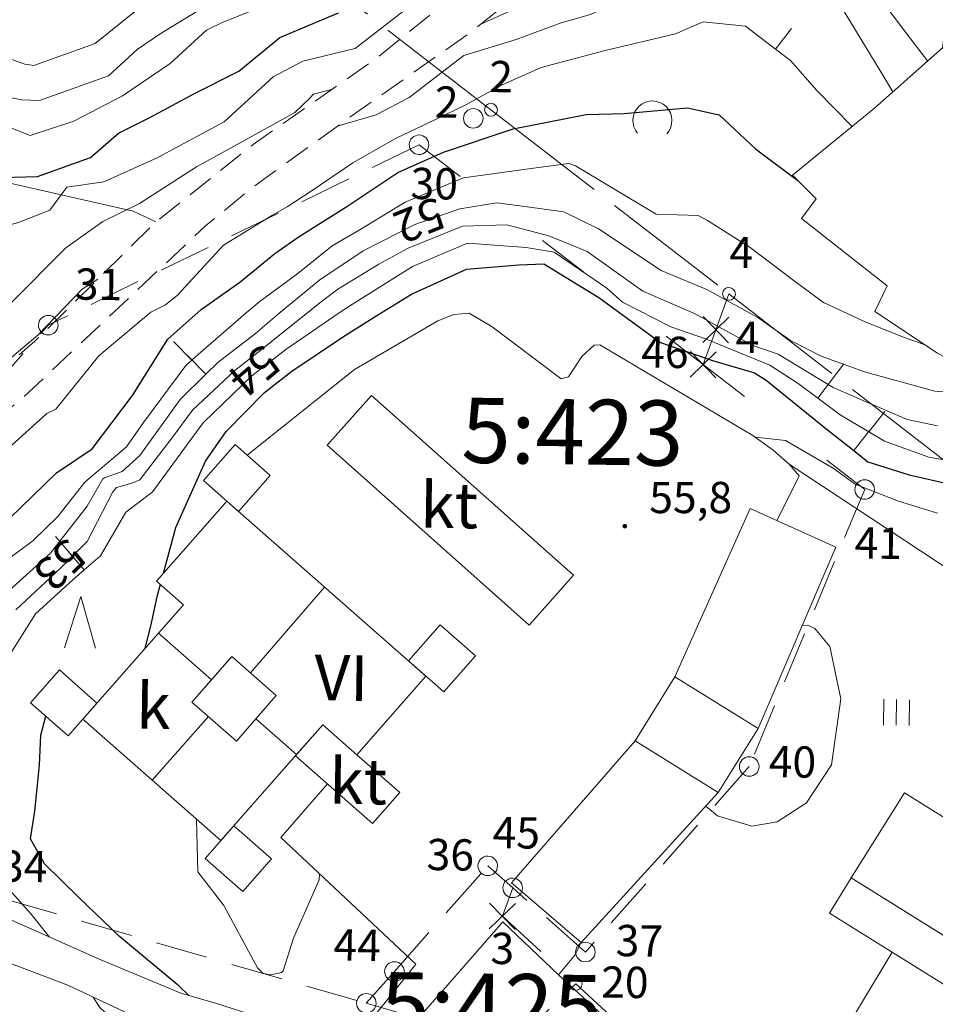
# Model space of a CAD drawing. Units: metres. Extents: x 25501005 to 25501425, y 6698587 to 6699181.
# Drawn here: x 25501070 to 25501140, y 6698833 to 6698909 of the extents above; entities that cross this region are included whole.
import ezdxf
from ezdxf.enums import TextEntityAlignment as Align

# ---------------------------------------------------------------- set-up
doc = ezdxf.new("R2010")
doc.units = ezdxf.units.M
doc.header["$MEASUREMENT"] = 0
for name, pattern in [('viiva102', [6, 5, -1]), ('viiva21', [1.5, 1, -0.5]), ('viiva42', [9, 2, -1, 2, -1, 2, -1]), ('viiva48', [6, 2, -4])]:
    doc.linetypes.add(name, pattern=pattern)
for name, color, linetype, lineweight in [('KiinteistoTunnus', 7, 'Continuous', 0), ('Korkeuskayra_johtokäyrä', 7, 'Continuous', 0), ('Korkeuskayra_välikäyrä', 7, 'Continuous', 0), ('KorkeuskayraRinneviiva_johtokäyrä', 7, 'Continuous', 0), ('KorkeuskayraRinneviiva_välikäyrä', 7, 'Continuous', 0), ('Korkeuspiste_maanpinta', 7, 'Continuous', 0), ('MaaAlue_nurmikko', 7, 'Continuous', 0), ('MaaAlue_pihaalue', 7, 'Continuous', 0), ('MaaAlueSymboli_metsa', 7, 'Continuous', 0), ('MaaAlueSymboli_nurmikko', 7, 'Continuous', 0), ('MaanpinnanKorkeusTeksti_välikäyrän_korkeusluku', 7, 'Continuous', 0), ('Raja_kylä', 7, 'Continuous', 0), ('Raja_tila', 7, 'Continuous', 0), ('Rajamerkki_maarekisteripyykki', 7, 'Continuous', 0), ('Rajamerkki_maarekisteripyykki_numero', 7, 'Continuous', 0), ('Rajamerkki_rajapiste', 7, 'Continuous', 0), ('Rajamerkki_rajapiste_numero', 7, 'Continuous', 0), ('Rakennelma_valmis', 7, 'Continuous', 0), ('RakennuksenOsa_harja', 7, 'Continuous', 0), ('RakennuksenOsa_katos', 7, 'Continuous', 0), ('Rakennus_talousrakennus', 7, 'Continuous', 0), ('Rakennus_valmis', 7, 'Continuous', 0), ('RakennusTeksti_käyttötarkoitus', 7, 'Continuous', 0), ('TieAlue_ajorata', 7, 'Continuous', 0), ('TieAlue_kevyenliikenteenväylä', 7, 'Continuous', 0), ('TieAlue_puistotie', 7, 'Continuous', 0)]:
    doc.layers.add(name, color=color, linetype=linetype, lineweight=lineweight)
doc.styles.get("Standard").update_dxf_attribs({"font": 'txt.shx'})
doc.styles.add('Style-Stella INTL ISO 211', font='Stella INTL ISO 211.shx')
doc.linetypes.add('pisteviiva', pattern='A,0,[3,dgnlstyle-MAP.shx,S=0.000793651,R=0,X=0,Y=0],-1', length=1)

# ---------------------------------------------------------------- blocks, each defined once
blk = doc.blocks.new('Rajamerkki_maarekisteripyykki_3')
at = {"layer": 'Rajamerkki_maarekisteripyykki', "color": 43, "linetype": 'Continuous', "lineweight": 0}
blk.add_circle((0, 0), 0.375, dxfattribs=at)
blk = doc.blocks.new('Rajamerkki_maarekisteripyykki')
at = {"layer": 'Rajamerkki_maarekisteripyykki', "color": 43, "linetype": 'Continuous', "lineweight": 0}
blk.add_circle((0, 0), 0.375, dxfattribs=at)
blk = doc.blocks.new('Rajamerkki_rajapiste_1')
at = {"layer": 'Rajamerkki_rajapiste', "color": 33, "linetype": 'Continuous', "lineweight": 0}
blk.add_circle((0, 0), 0.246, dxfattribs=at)
blk = doc.blocks.new('Rajamerkki_rajapiste_2')
at = {"layer": 'Rajamerkki_rajapiste', "color": 33, "linetype": 'Continuous', "lineweight": 0}
blk.add_circle((0, 0), 0.246, dxfattribs=at)
blk = doc.blocks.new('Rajamerkki_maarekisteripyykki_6')
at = {"layer": 'Rajamerkki_maarekisteripyykki', "color": 43, "linetype": 'Continuous', "lineweight": 0}
blk.add_circle((0, 0), 0.375, dxfattribs=at)
blk = doc.blocks.new('Rajamerkki_maarekisteripyykki_havinnyt')
at = {"layer": 'Rajamerkki_maarekisteripyykki', "color": 45, "linetype": 'Continuous', "lineweight": 0, "flags": 128}
for points in [[(-0.495, -0.495), (0.495, 0.495)], [(-0.495, 0.495), (0.495, -0.495)]]:
    blk.add_lwpolyline(points, dxfattribs=at)
blk = doc.blocks.new('Rajamerkki_rajapiste_3')
at = {"layer": 'Rajamerkki_rajapiste', "color": 33, "linetype": 'Continuous', "lineweight": 0}
blk.add_circle((0, 0), 0.246, dxfattribs=at)
blk = doc.blocks.new('Rajamerkki_maarekisteripyykki_8')
at = {"layer": 'Rajamerkki_maarekisteripyykki', "color": 43, "linetype": 'Continuous', "lineweight": 0}
blk.add_circle((0, 0), 0.375, dxfattribs=at)
blk = doc.blocks.new('Korkeuskayra_rinneviiva')
at = {"layer": 'KorkeuskayraRinneviiva_johtokäyrä', "color": 35, "linetype": 'Continuous', "lineweight": 0}
blk.add_line((0, 0), (0, 1), dxfattribs=at)
blk = doc.blocks.new('Korkeuskayra_rinneviiva_1')
at = {"layer": 'KorkeuskayraRinneviiva_välikäyrä', "color": 35, "linetype": 'Continuous', "lineweight": 0}
blk.add_line((0, 0), (0, 1), dxfattribs=at)
blk = doc.blocks.new('Korkeuspiste_maanpinta')
at = {"layer": 'Korkeuspiste_maanpinta', "linetype": 'Continuous', "lineweight": 0}
h = blk.add_hatch(color=7, dxfattribs=at)
edge = h.paths.add_edge_path()
edge.add_arc((0, 0), 0.0885, 0, 360)
blk = doc.blocks.new('MaaAlueSymboli_nurmikko')
at = {"layer": 'MaaAlueSymboli_nurmikko', "color": 33, "linetype": 'Continuous', "lineweight": 0}
for p, q in [((-0.491, -0.495), (-0.491, 0.495)), ((0.499, -0.495), (0.499, 0.495))]:
    blk.add_line(p, q, dxfattribs=at)
at = {"layer": 'MaaAlueSymboli_nurmikko', "color": 33, "linetype": 'Continuous', "lineweight": 0, "flags": 128}
for points in [[(-0.491, -0.495), (-0.491, 0.495)], [(0, 0.495), (0, -0.495)], [(0.499, -0.495), (0.499, 0.495)]]:
    blk.add_lwpolyline(points, dxfattribs=at)
blk = doc.blocks.new('MaaAlueSymboli_metsa_mantymetsa')
at = {"layer": 'MaaAlueSymboli_metsa', "color": 7, "linetype": 'Continuous', "lineweight": 0, "flags": 128}
blk.add_lwpolyline([(-0.593, -0.983), (0, 0.998), (0.593, -0.983)], dxfattribs=at)
blk = doc.blocks.new('MaaAlueSymboli_metsa_lehtimetsa')
at = {"layer": 'MaaAlueSymboli_metsa', "color": 247, "linetype": 'Continuous', "lineweight": 0, "extrusion": (0, 0, -1)}
blk.add_arc((0, 0), 0.75, 318.1897, 221.8103, dxfattribs=at)

msp = doc.modelspace()

# ---------------------------------------------------------------- linework, layer by layer
at = {"layer": 'Korkeuskayra_johtokäyrä', "color": 7, "linetype": 'Continuous', "lineweight": 30, "flags": 128}
for points in [[(25501032.849, 6698903.918), (25501033.65, 6698906.687), (25501034.632, 6698907.801), (25501036.068, 6698908.413), (25501038.456, 6698907.403), (25501042.679, 6698904.701), (25501043.481, 6698904.123), (25501047.231, 6698902.334), (25501050.376, 6698901.746), (25501054.369, 6698900.429), (25501058.227, 6698898.365), (25501061.845, 6698897.709), (25501064.986, 6698897.416), (25501068.689, 6698896.74), (25501071.435, 6698896.822), (25501075.512, 6698898.27), (25501077.655, 6698900.139), (25501080.051, 6698901.337), (25501083.477, 6698903.194), (25501086.899, 6698904.91), (25501090.034, 6698907.499), (25501094.546, 6698909.379)], [(25501069.32, 6698870.584), (25501072.896, 6698874.079), (25501075.619, 6698875.906), (25501078.739, 6698879.998), (25501081.441, 6698884.337), (25501084.008, 6698886.617), (25501086.969, 6698888.713), (25501089.655, 6698890.895), (25501091.437, 6698892.155), (25501095.18, 6698894.509), (25501099.098, 6698897.116), (25501102.587, 6698898.681), (25501107.955, 6698900.482), (25501113.535, 6698901.586), (25501116.454, 6698901.661), (25501121.334, 6698902.078), (25501123.751, 6698901.538), (25501126.546, 6698898.931), (25501129.787, 6698896.497)], [(25501081.102, 6698866.359), (25501082.047, 6698869.876), (25501084.333, 6698874.965), (25501085.907, 6698877.229), (25501088.85, 6698880.224), (25501090.955, 6698881.868), (25501094.931, 6698884.544), (25501097.481, 6698886.154), (25501100.147, 6698887.793), (25501104.362, 6698889.692), (25501108.379, 6698890.045), (25501110.304, 6698890.12), (25501114.51, 6698887.525), (25501119.239, 6698884.078), (25501123.239, 6698882.699), (25501126.466, 6698881.732), (25501127.362, 6698881.18), (25501131.952, 6698877.469), (25501134.086, 6698875.775), (25501135.169, 6698874.915), (25501138.325, 6698873.906), (25501141.485, 6698873.191)], [(25501079.695, 6698860.6), (25501080.142, 6698862.298), (25501080.653, 6698864.686), (25501080.868, 6698865.486)], [(25501083.047, 6698833.94), (25501082.297, 6698834.651), (25501077.716, 6698838.472), (25501074.62, 6698841.46), (25501071.972, 6698844.059), (25501070.896, 6698845.958), (25501071.219, 6698848.104), (25501071.579, 6698851.625), (25501071.678, 6698853.93), (25501072.076, 6698855.392)]]:
    msp.add_lwpolyline(points, dxfattribs=at)
at = {"layer": 'Korkeuskayra_välikäyrä', "color": 31, "linetype": 'Continuous', "lineweight": 13, "flags": 128}
for points in [[(25501105.455, 6698908.509), (25501109.313, 6698910.252), (25501113.546, 6698913.441), (25501116.908, 6698916.15), (25501120.028, 6698918.225), (25501123.9, 6698919.626), (25501124.065, 6698919.627), (25501126.718, 6698918.177), (25501129.99, 6698916.775), (25501132.498, 6698914.927), (25501135.604, 6698911.179), (25501138.471, 6698907.369), (25501139.752, 6698905.692)], [(25501094.446, 6698900.669), (25501097.436, 6698901.548), (25501099.956, 6698902.87), (25501104.166, 6698906.115), (25501108.182, 6698907.336), (25501111.633, 6698908.6), (25501113.888, 6698909.253), (25501116.758, 6698910.603), (25501119.822, 6698913.384), (25501123.786, 6698915.179), (25501127.297, 6698915.255), (25501127.978, 6698914.855), (25501130.268, 6698912.204), (25501133.056, 6698909.949), (25501136.168, 6698904.86), (25501137.087, 6698903.31)], [(25501037.788, 6698911.531), (25501043.716, 6698907.674), (25501044.422, 6698907.259), (25501046.883, 6698906.042), (25501051.597, 6698904.087), (25501054.422, 6698903.526), (25501059.228, 6698902.028), (25501061.321, 6698901.499), (25501062.387, 6698901.338), (25501062.924, 6698901.286), (25501068.617, 6698900.868), (25501070.873, 6698899.973), (25501074.234, 6698901.052), (25501077.953, 6698903.007), (25501081.611, 6698905.498), (25501084.414, 6698908.039), (25501085.562, 6698908.622), (25501090.098, 6698910.458)], [(25501040.986, 6698878.677), (25501041.146, 6698876.185), (25501041.683, 6698875.651), (25501042.557, 6698875.512), (25501047.297, 6698876.228), (25501052.234, 6698877.668), (25501055.077, 6698879.273), (25501057.724, 6698881.696), (25501060.247, 6698884.529), (25501061.985, 6698886.824), (25501063.898, 6698888.039), (25501064.829, 6698889.539), (25501065.936, 6698891.564), (25501067.339, 6698892.562), (25501069.982, 6698893.287), (25501072.388, 6698894.235), (25501073.685, 6698896.005), (25501076.533, 6698896.414), (25501080.61, 6698898.258), (25501085.761, 6698901.02), (25501089.535, 6698904.457), (25501091.81, 6698905.675), (25501095.805, 6698906.635), (25501100.244, 6698910.083)], [(25501043.251, 6698909.739), (25501045.089, 6698908.74), (25501046.993, 6698907.844), (25501052.193, 6698906.209), (25501056.722, 6698904.751), (25501060.57, 6698904.409), (25501065.097, 6698903.7), (25501070.22, 6698902.702), (25501071.593, 6698902.662), (25501076.875, 6698904.546), (25501079.095, 6698906.573), (25501080.852, 6698907.764), (25501084.658, 6698910.103)], [(25501046.909, 6698909.543), (25501050.417, 6698907.583), (25501053.385, 6698906.986), (25501057.12, 6698906.502), (25501062.945, 6698907.813), (25501063.977, 6698908.015), (25501066.148, 6698907.003), (25501070.454, 6698905.442), (25501070.815, 6698905.38), (25501071.15, 6698905.345), (25501075.854, 6698907.025), (25501078.89, 6698909.467)], [(25501068.949, 6698875.724), (25501072.141, 6698878.609), (25501072.844, 6698878.954), (25501076.132, 6698883.041), (25501080.136, 6698886.403), (25501081.27, 6698886.961), (25501082.17, 6698887.7), (25501085.701, 6698891.548), (25501089.48, 6698893.838), (25501090.602, 6698894.496), (25501092.525, 6698895.73), (25501095.649, 6698897.855), (25501098.916, 6698899.721), (25501102.036, 6698901.209), (25501104.349, 6698902.349), (25501107.036, 6698903.836), (25501110.082, 6698905.177), (25501115.003, 6698906.476), (25501120.411, 6698907.772), (25501122.515, 6698908.679), (25501125.773, 6698908.362), (25501128.084, 6698906.591), (25501129.228, 6698905.714), (25501131.249, 6698903.423), (25501133.967, 6698900.654)], [(25501032.5, 6698870.465), (25501032.606, 6698870.464), (25501037.437, 6698869.849), (25501040.611, 6698868.794), (25501043.19, 6698869.53), (25501046.826, 6698871.377), (25501049.531, 6698871.685), (25501051.422, 6698872.473), (25501054.652, 6698874.839), (25501057.788, 6698877.736), (25501061.092, 6698881.785), (25501065.089, 6698883.728), (25501069.423, 6698887.122), (25501073.614, 6698891.345), (25501076.438, 6698893.354), (25501079.272, 6698894.751), (25501083.643, 6698897.555), (25501087.212, 6698899.54), (25501091.173, 6698901.724), (25501092.35, 6698902.857), (25501092.479, 6698903.006), (25501092.626, 6698903.137), (25501094.01, 6698903.492)], [(25501068.183, 6698866.72), (25501071.086, 6698868.847), (25501072.996, 6698870.723), (25501075.076, 6698873.355), (25501078.265, 6698876.072), (25501079.559, 6698877.938), (25501082.811, 6698882.305), (25501083.291, 6698882.719), (25501083.779, 6698883.139), (25501087.453, 6698886.345), (25501088.53, 6698887.255), (25501091.415, 6698889.376), (25501094.049, 6698891.486), (25501096.112, 6698892.698), (25501099.653, 6698894.838), (25501104.13, 6698896.705), (25501109.51, 6698897.452), (25501112.216, 6698897.803), (25501112.738, 6698897.626), (25501116.177, 6698895.551), (25501118.925, 6698893.93), (25501122.133, 6698893.826), (25501122.861, 6698893.439), (25501126.124, 6698891.353), (25501129.413, 6698888.872), (25501131.771, 6698887.153), (25501135.006, 6698885.645), (25501138.029, 6698884.426), (25501139.489, 6698883.927)], [(25501068.726, 6698864.552), (25501072.432, 6698867.907), (25501075.25, 6698871.52), (25501076.45, 6698873.599), (25501076.575, 6698873.684), (25501077.929, 6698874.169), (25501079.282, 6698875.392), (25501082.391, 6698879.693), (25501084.358, 6698881.644), (25501085.27, 6698882.549), (25501088.161, 6698884.769), (25501089.965, 6698886.304), (25501093.104, 6698888.888), (25501096.435, 6698891.11), (25501100.389, 6698893.142), (25501103.861, 6698894.336), (25501106.686, 6698894.796), (25501108.284, 6698894.599), (25501111.827, 6698894.099), (25501114.482, 6698892.786), (25501119.312, 6698889.611), (25501122.857, 6698888.119), (25501126.725, 6698885.988), (25501129.218, 6698884.224), (25501131.591, 6698883.017), (25501134.913, 6698881.827), (25501140.308, 6698880.336), (25501142.759, 6698880.13)], [(25501069.769, 6698863.559), (25501073.201, 6698866.758), (25501074.114, 6698867.657), (25501075.258, 6698868.783), (25501077.229, 6698872.613), (25501077.511, 6698872.942), (25501078.672, 6698873.272), (25501079.297, 6698873.539), (25501081.826, 6698876.837), (25501083.331, 6698878.867), (25501086.572, 6698881.934), (25501088.984, 6698883.807), (25501093.245, 6698887.207), (25501094.49, 6698888.164), (25501097.625, 6698890.081), (25501099.88, 6698891.307), (25501104.067, 6698892.996), (25501107.462, 6698893.103), (25501110.691, 6698892.26), (25501113.62, 6698891.054), (25501117.895, 6698888.012), (25501121.913, 6698886.274), (25501126.335, 6698883.85), (25501128.278, 6698883.181), (25501132.117, 6698880.842), (25501132.496, 6698880.61), (25501134.867, 6698879.602), (25501138.18, 6698878.169), (25501140.521, 6698877.664)], [(25501069.206, 6698859.948), (25501071.285, 6698863.231), (25501074.163, 6698865.882), (25501075.012, 6698866.611), (25501076.275, 6698867.696), (25501078.223, 6698871.051), (25501080.016, 6698872.407), (25501080.185, 6698872.534), (25501080.233, 6698872.585), (25501080.277, 6698872.64), (25501083.921, 6698877.605), (25501084.167, 6698877.94), (25501087.897, 6698881.518), (25501090.499, 6698883.539), (25501094.593, 6698886.361), (25501095.605, 6698887.02), (25501100.206, 6698889.896), (25501104.443, 6698891.701), (25501108.948, 6698891.358), (25501111.098, 6698891.018), (25501115.141, 6698888.242), (25501116.33, 6698887.178), (25501120.043, 6698885.274), (25501122.694, 6698884.366), (25501127.636, 6698882.322), (25501129.813, 6698880.929), (25501131.334, 6698879.793), (25501133.047, 6698878.514), (25501135.236, 6698877.223), (25501136.448, 6698876.509), (25501139.846, 6698875.263), (25501145.399, 6698874.298)], [(25501068.367, 6698881.679), (25501069.133, 6698882.665), (25501071.484, 6698884.668), (25501074.874, 6698888.16), (25501076.062, 6698888.929)], [(25501126.542, 6698876.798), (25501128.845, 6698876.537), (25501132.495, 6698874.422), (25501134.194, 6698873.196), (25501137.514, 6698871.901), (25501140.508, 6698870.964)], [(25501130.134, 6698862.339), (25501130.527, 6698862.383), (25501131.108, 6698862.121), (25501132.242, 6698860.734), (25501133.093, 6698856.711), (25501132.367, 6698851.654), (25501130.448, 6698848.741), (25501128.213, 6698847.272), (25501126.273, 6698846.953), (25501123.622, 6698847.737), (25501122.729, 6698848.477)], [(25501093.085, 6698843.281), (25501093.062, 6698842.812), (25501091.092, 6698838.353), (25501090.295, 6698835.846), (25501090.172, 6698835.704), (25501089.321, 6698835.52), (25501088.755, 6698835.62), (25501088.315, 6698836.056), (25501085.734, 6698840.863), (25501083.738, 6698843.43), (25501083.65, 6698847.464)], [(25501072.363, 6698838.423), (25501070.946, 6698840.18), (25501067.75, 6698843.746)], [(25501080.861, 6698828.143), (25501079.888, 6698829.668), (25501077.854, 6698831.498), (25501076.22, 6698833.027), (25501075.677, 6698833.829)]]:
    msp.add_lwpolyline(points, dxfattribs=at)
at = {"layer": 'MaaAlue_nurmikko', "color": 35, "linetype": 'pisteviiva', "lineweight": 13, "ltscale": 2, "flags": 128}
for points in [[(25501080.517, 6698893.326), (25501078.779, 6698894.149), (25501066.362, 6698896.97), (25501046.925, 6698905.681), (25501040.767, 6698909.198), (25501034.831, 6698915.231), (25501029.927, 6698919.275), (25501027.672, 6698921.116), (25501022.997, 6698922.426), (25501021.735, 6698925.35), (25501020.726, 6698927.908), (25501019.406, 6698929.979), (25501016.836, 6698931.853)], [(25501129.125, 6698874.725), (25501141.777, 6698866.398), (25501153.89, 6698856.992), (25501163.121, 6698850.227), (25501171.444, 6698844.77), (25501183.033, 6698840.873), (25501195.852, 6698836.48), (25501202.309, 6698836.263), (25501203.802, 6698836.924), (25501211.37, 6698841.559), (25501216.1, 6698844.605), (25501223.119, 6698847.728), (25501227.614, 6698847.586), (25501231.512, 6698846.088), (25501237.821, 6698841.299), (25501250.794, 6698831.008), (25501253.674, 6698831.065), (25501257.422, 6698832.702), (25501262.065, 6698835.314), (25501264.531, 6698838.704), (25501274.178, 6698845.754)]]:
    msp.add_lwpolyline(points, dxfattribs=at)
at = {"layer": 'MaaAlue_pihaalue', "color": 249, "linetype": 'Continuous', "lineweight": 0, "flags": 128}
for points in [[(25501087.519, 6698875.418), (25501095.777, 6698881.995), (25501102.161, 6698885.739), (25501103.397, 6698886.226), (25501104.564, 6698886.32), (25501106.343, 6698885.27), (25501111.63, 6698881.293), (25501112.188, 6698881.448), (25501113.203, 6698883.009), (25501114.163, 6698883.874), (25501114.596, 6698883.893), (25501126.341, 6698876.945), (25501127.908, 6698875.799), (25501129.125, 6698874.725), (25501129.9, 6698873.848), (25501128.863, 6698871.765), (25501128.189, 6698870.411)], [(25501100.46, 6698836.357), (25501090.109, 6698846.076), (25501093.681, 6698850.199)], [(25501111.417, 6698835.525), (25501112.699, 6698837.07), (25501113.154, 6698838.029)], [(25501165.497, 6698793.379), (25501158.424, 6698800.166), (25501130.123, 6698825.779), (25501137.022, 6698837.272)]]:
    msp.add_lwpolyline(points, dxfattribs=at)
at = {"layer": 'Raja_kylä', "color": 43, "linetype": 'viiva102', "lineweight": 0, "ltscale": 2}
for p, q in [((25501106.241, 6698901.933), (25501055.626, 6698941.097)), ((25501124.505, 6698887.802), (25501169.761, 6698852.783))]:
    msp.add_line(p, q, dxfattribs=at)
at = {"layer": 'Raja_kylä', "color": 43, "linetype": 'viiva102', "lineweight": 0, "ltscale": 2, "flags": 128}
msp.add_lwpolyline([(25501106.241, 6698901.933), (25501124.505, 6698887.802)], dxfattribs=at)
at = {"layer": 'Raja_tila', "color": 43, "linetype": 'viiva42', "lineweight": 0, "ltscale": 2, "flags": 128}
for points in [[(25501100.717, 6698899.253), (25501072.259, 6698885.4)], [(25501055.734, 6698866.779), (25501072.259, 6698885.4)], [(25501134.922, 6698872.787), (25501126.062, 6698851.518)], [(25501126.062, 6698851.518), (25501113.488, 6698837.275)], [(25501098.83, 6698835.786), (25501105.992, 6698843.893)], [(25501107.906, 6698842.203), (25501105.992, 6698843.893)], [(25501113.488, 6698837.275), (25501107.906, 6698842.203)], [(25501069.047, 6698841.322), (25501096.673, 6698833.343)], [(25501096.673, 6698833.343), (25501098.83, 6698835.786)], [(25501107.801, 6698830.129), (25501112.747, 6698834.836)], [(25501112.747, 6698834.836), (25501122.214, 6698826.114)], [(25501096.673, 6698833.343), (25501107.801, 6698830.129)]]:
    msp.add_lwpolyline(points, dxfattribs=at)
at = {"layer": 'Raja_tila', "color": 35, "linetype": 'viiva48', "lineweight": 0, "ltscale": 2, "flags": 128}
for points in [[(25501100.717, 6698899.253), (25501122.529, 6698882.375)], [(25501124.505, 6698887.802), (25501123.504, 6698885.053)], [(25501122.529, 6698882.375), (25501123.504, 6698885.053)], [(25501122.529, 6698882.375), (25501134.922, 6698872.787)], [(25501107.113, 6698840.026), (25501107.906, 6698842.203)], [(25501107.113, 6698840.026), (25501112.747, 6698834.836)]]:
    msp.add_lwpolyline(points, dxfattribs=at)
at = {"layer": 'Rakennelma_valmis', "color": 37, "linetype": 'Continuous', "lineweight": 0, "flags": 128}
msp.add_lwpolyline([(25501140.887, 6698906.706), (25501147.762, 6698901.202), (25501156.628, 6698895.485), (25501162.927, 6698888.711), (25501159.475, 6698888.703), (25501159.953, 6698886.407), (25501155.659, 6698886.174), (25501155.813, 6698882.634), (25501151.609, 6698882.499), (25501151.634, 6698879.757), (25501145.647, 6698880.397), (25501140.511, 6698883.249), (25501135.691, 6698886.445), (25501136.645, 6698888.425), (25501130.085, 6698893.579), (25501131.202, 6698895.094), (25501129.373, 6698896.906), (25501135.678, 6698902.05), (25501140.887, 6698906.706)], dxfattribs=at)
msp.add_lwpolyline([(25501140.887, 6698906.706), (25501147.762, 6698901.202), (25501156.628, 6698895.485), (25501162.927, 6698888.711), (25501159.475, 6698888.703), (25501159.953, 6698886.407), (25501155.659, 6698886.174), (25501155.813, 6698882.634), (25501151.609, 6698882.499), (25501151.634, 6698879.757), (25501145.647, 6698880.397), (25501140.511, 6698883.249), (25501135.691, 6698886.445), (25501136.645, 6698888.425), (25501130.085, 6698893.579), (25501131.202, 6698895.094), (25501129.373, 6698896.906), (25501135.678, 6698902.05), (25501140.887, 6698906.706)], dxfattribs=at)
at = {"layer": 'RakennuksenOsa_harja', "color": 35, "linetype": 'Continuous', "lineweight": 0}
for p, q in [((25501087.775, 6698858.705), (25501093.472, 6698865.285)), ((25501087.775, 6698858.705), (25501093.472, 6698865.285)), ((25501084.563, 6698855.35), (25501080.237, 6698850.466)), ((25501084.563, 6698855.35), (25501080.237, 6698850.466))]:
    msp.add_line(p, q, dxfattribs=at)
at = {"layer": 'RakennuksenOsa_katos', "color": 49, "linetype": 'Continuous', "lineweight": 0, "flags": 128}
for points in [[(25501093.665, 6698876.183), (25501109.159, 6698862.383), (25501112.573, 6698866.215), (25501097.079, 6698880.016), (25501093.665, 6698876.183)], [(25501093.665, 6698876.183), (25501109.159, 6698862.383), (25501112.573, 6698866.215), (25501097.079, 6698880.016), (25501093.665, 6698876.183)], [(25501093.665, 6698876.183), (25501109.159, 6698862.383), (25501112.573, 6698866.215), (25501097.079, 6698880.016), (25501093.665, 6698876.183)], [(25501093.665, 6698876.183), (25501109.159, 6698862.383), (25501112.573, 6698866.215), (25501097.079, 6698880.016), (25501093.665, 6698876.183)], [(25501095.949, 6698852.426), (25501093.331, 6698854.729), (25501091.238, 6698852.349), (25501097.154, 6698847.146), (25501099.248, 6698849.527), (25501095.95, 6698852.427), (25501095.949, 6698852.426)], [(25501095.949, 6698852.426), (25501093.331, 6698854.729), (25501091.238, 6698852.349), (25501097.154, 6698847.146), (25501099.248, 6698849.527), (25501095.95, 6698852.427), (25501095.949, 6698852.426)], [(25501095.949, 6698852.426), (25501093.331, 6698854.729), (25501091.238, 6698852.349), (25501097.154, 6698847.146), (25501099.248, 6698849.527), (25501095.95, 6698852.427), (25501095.949, 6698852.426)], [(25501095.949, 6698852.426), (25501093.331, 6698854.729), (25501091.238, 6698852.349), (25501097.154, 6698847.146), (25501099.248, 6698849.527), (25501095.95, 6698852.427), (25501095.949, 6698852.426)]]:
    msp.add_lwpolyline(points, close=True, dxfattribs=at)
at = {"layer": 'Rakennus_talousrakennus', "color": 35, "linetype": 'Continuous', "lineweight": 0, "flags": 128}
for points in [[(25501120.364, 6698858.401), (25501126.74, 6698854.428), (25501132.719, 6698868.366), (25501126.135, 6698871.337), (25501120.364, 6698858.401)], [(25501120.364, 6698858.401), (25501126.74, 6698854.428), (25501132.719, 6698868.366), (25501126.135, 6698871.337), (25501120.364, 6698858.401)], [(25501120.364, 6698858.401), (25501126.74, 6698854.428), (25501132.719, 6698868.366), (25501126.135, 6698871.337), (25501120.364, 6698858.401)], [(25501120.364, 6698858.401), (25501126.74, 6698854.428), (25501132.719, 6698868.366), (25501126.135, 6698871.337), (25501120.364, 6698858.401)], [(25501120.364, 6698858.401), (25501117.302, 6698853.488), (25501123.678, 6698849.515), (25501126.74, 6698854.428), (25501120.364, 6698858.401)], [(25501120.364, 6698858.401), (25501117.302, 6698853.488), (25501123.678, 6698849.515), (25501126.74, 6698854.428), (25501120.364, 6698858.401)], [(25501120.364, 6698858.401), (25501117.302, 6698853.488), (25501123.678, 6698849.515), (25501126.74, 6698854.428), (25501120.364, 6698858.401)], [(25501120.364, 6698858.401), (25501117.302, 6698853.488), (25501123.678, 6698849.515), (25501126.74, 6698854.428), (25501120.364, 6698858.401)], [(25501117.302, 6698853.488), (25501107.818, 6698842.587), (25501113.172, 6698838.014), (25501123.678, 6698849.515), (25501117.302, 6698853.488)], [(25501117.302, 6698853.488), (25501107.818, 6698842.587), (25501113.172, 6698838.014), (25501123.678, 6698849.515), (25501117.302, 6698853.488)], [(25501117.302, 6698853.488), (25501107.818, 6698842.587), (25501113.172, 6698838.014), (25501123.678, 6698849.515), (25501117.302, 6698853.488)], [(25501117.302, 6698853.488), (25501107.818, 6698842.587), (25501113.172, 6698838.014), (25501123.678, 6698849.515), (25501117.302, 6698853.488)]]:
    msp.add_lwpolyline(points, close=True, dxfattribs=at)
at = {"layer": 'Rakennus_valmis', "color": 7, "linetype": 'Continuous', "lineweight": 0, "flags": 128}
for points in [[(25501086.873, 6698871.088), (25501084.165, 6698873.468), (25501086.594, 6698876.232), (25501089.302, 6698873.85), (25501086.873, 6698871.088)], [(25501086.873, 6698871.088), (25501084.165, 6698873.468), (25501086.594, 6698876.232), (25501089.302, 6698873.85), (25501086.873, 6698871.088)], [(25501086.873, 6698871.088), (25501084.165, 6698873.468), (25501086.594, 6698876.232), (25501089.302, 6698873.85), (25501086.873, 6698871.088)], [(25501086.873, 6698871.088), (25501084.165, 6698873.468), (25501086.594, 6698876.232), (25501089.302, 6698873.85), (25501086.873, 6698871.088)], [(25501091.314, 6698852.435), (25501093.331, 6698854.729), (25501095.949, 6698852.426), (25501101.246, 6698858.448), (25501085.964, 6698871.887), (25501080.567, 6698865.75), (25501082.629, 6698863.937), (25501080.713, 6698861.758), (25501084.784, 6698858.178), (25501086.346, 6698859.959), (25501089.762, 6698856.962), (25501088.197, 6698855.177), (25501091.314, 6698852.435)], [(25501091.314, 6698852.435), (25501093.331, 6698854.729), (25501095.949, 6698852.426), (25501101.246, 6698858.448), (25501085.964, 6698871.887), (25501080.567, 6698865.75), (25501082.629, 6698863.937), (25501080.713, 6698861.758), (25501084.784, 6698858.178), (25501086.346, 6698859.959), (25501089.762, 6698856.962), (25501088.197, 6698855.177), (25501091.314, 6698852.435)], [(25501091.314, 6698852.435), (25501093.331, 6698854.729), (25501095.949, 6698852.426), (25501101.246, 6698858.448), (25501085.964, 6698871.887), (25501080.567, 6698865.75), (25501082.629, 6698863.937), (25501080.713, 6698861.758), (25501084.784, 6698858.178), (25501086.346, 6698859.959), (25501089.762, 6698856.962), (25501088.197, 6698855.177), (25501091.314, 6698852.435)], [(25501091.314, 6698852.435), (25501093.331, 6698854.729), (25501095.949, 6698852.426), (25501101.246, 6698858.448), (25501085.964, 6698871.887), (25501080.567, 6698865.75), (25501082.629, 6698863.937), (25501080.713, 6698861.758), (25501084.784, 6698858.178), (25501086.346, 6698859.959), (25501089.762, 6698856.962), (25501088.197, 6698855.177), (25501091.314, 6698852.435)], [(25501102.614, 6698857.246), (25501099.906, 6698859.628), (25501102.335, 6698862.39), (25501105.042, 6698860.009), (25501102.614, 6698857.246)], [(25501102.614, 6698857.246), (25501099.906, 6698859.628), (25501102.335, 6698862.39), (25501105.042, 6698860.009), (25501102.614, 6698857.246)], [(25501102.614, 6698857.246), (25501099.906, 6698859.628), (25501102.335, 6698862.39), (25501105.042, 6698860.009), (25501102.614, 6698857.246)], [(25501102.614, 6698857.246), (25501099.906, 6698859.628), (25501102.335, 6698862.39), (25501105.042, 6698860.009), (25501102.614, 6698857.246)], [(25501088.197, 6698855.177), (25501091.314, 6698852.435), (25501085.507, 6698845.831), (25501074.905, 6698855.153), (25501080.713, 6698861.758), (25501084.784, 6698858.178), (25501083.286, 6698856.47), (25501086.702, 6698853.473), (25501088.197, 6698855.177)], [(25501088.197, 6698855.177), (25501091.314, 6698852.435), (25501085.507, 6698845.831), (25501074.905, 6698855.153), (25501080.713, 6698861.758), (25501084.784, 6698858.178), (25501083.286, 6698856.47), (25501086.702, 6698853.473), (25501088.197, 6698855.177)], [(25501088.197, 6698855.177), (25501091.314, 6698852.435), (25501085.507, 6698845.831), (25501074.905, 6698855.153), (25501080.713, 6698861.758), (25501084.784, 6698858.178), (25501083.286, 6698856.47), (25501086.702, 6698853.473), (25501088.197, 6698855.177)], [(25501088.197, 6698855.177), (25501091.314, 6698852.435), (25501085.507, 6698845.831), (25501074.905, 6698855.153), (25501080.713, 6698861.758), (25501084.784, 6698858.178), (25501083.286, 6698856.47), (25501086.702, 6698853.473), (25501088.197, 6698855.177)], [(25501083.286, 6698856.47), (25501086.702, 6698853.473), (25501089.762, 6698856.962), (25501086.346, 6698859.959), (25501083.286, 6698856.47)], [(25501083.286, 6698856.47), (25501086.702, 6698853.473), (25501089.762, 6698856.962), (25501086.346, 6698859.959), (25501083.286, 6698856.47)], [(25501083.286, 6698856.47), (25501086.702, 6698853.473), (25501089.762, 6698856.962), (25501086.346, 6698859.959), (25501083.286, 6698856.47)], [(25501083.286, 6698856.47), (25501086.702, 6698853.473), (25501089.762, 6698856.962), (25501086.346, 6698859.959), (25501083.286, 6698856.47)], [(25501075.999, 6698856.397), (25501073.79, 6698853.885), (25501070.909, 6698856.418), (25501073.118, 6698858.931), (25501075.999, 6698856.397)], [(25501075.999, 6698856.397), (25501073.79, 6698853.885), (25501070.909, 6698856.418), (25501073.118, 6698858.931), (25501075.999, 6698856.397)], [(25501075.999, 6698856.397), (25501073.79, 6698853.885), (25501070.909, 6698856.418), (25501073.118, 6698858.931), (25501075.999, 6698856.397)], [(25501075.999, 6698856.397), (25501073.79, 6698853.885), (25501070.909, 6698856.418), (25501073.118, 6698858.931), (25501075.999, 6698856.397)], [(25501174.16, 6698834.873), (25501166.52, 6698822.624), (25501133.898, 6698842.968), (25501137.972, 6698849.503), (25501152.505, 6698840.44), (25501154.839, 6698844.182), (25501157.935, 6698842.374), (25501159.057, 6698844.293), (25501174.16, 6698834.873)], [(25501174.16, 6698834.873), (25501166.52, 6698822.624), (25501133.898, 6698842.968), (25501137.972, 6698849.503), (25501152.505, 6698840.44), (25501154.839, 6698844.182), (25501157.935, 6698842.374), (25501159.057, 6698844.293), (25501174.16, 6698834.873)], [(25501174.16, 6698834.873), (25501166.52, 6698822.624), (25501133.898, 6698842.968), (25501137.972, 6698849.503), (25501152.505, 6698840.44), (25501154.839, 6698844.182), (25501157.935, 6698842.374), (25501159.057, 6698844.293), (25501174.16, 6698834.873)], [(25501174.16, 6698834.873), (25501166.52, 6698822.624), (25501133.898, 6698842.968), (25501137.972, 6698849.503), (25501152.505, 6698840.44), (25501154.839, 6698844.182), (25501157.935, 6698842.374), (25501159.057, 6698844.293), (25501174.16, 6698834.873)], [(25501089.395, 6698844.443), (25501087.186, 6698841.931), (25501084.305, 6698844.464), (25501086.514, 6698846.976), (25501089.395, 6698844.443)], [(25501089.395, 6698844.443), (25501087.186, 6698841.931), (25501084.305, 6698844.464), (25501086.514, 6698846.976), (25501089.395, 6698844.443)], [(25501089.395, 6698844.443), (25501087.186, 6698841.931), (25501084.305, 6698844.464), (25501086.514, 6698846.976), (25501089.395, 6698844.443)], [(25501089.395, 6698844.443), (25501087.186, 6698841.931), (25501084.305, 6698844.464), (25501086.514, 6698846.976), (25501089.395, 6698844.443)], [(25501133.898, 6698842.968), (25501149.185, 6698833.435), (25501147.502, 6698830.736), (25501132.215, 6698840.269), (25501133.898, 6698842.968)], [(25501133.898, 6698842.968), (25501149.185, 6698833.435), (25501147.502, 6698830.736), (25501132.215, 6698840.269), (25501133.898, 6698842.968)], [(25501133.898, 6698842.968), (25501149.185, 6698833.435), (25501147.502, 6698830.736), (25501132.215, 6698840.269), (25501133.898, 6698842.968)], [(25501133.898, 6698842.968), (25501149.185, 6698833.435), (25501147.502, 6698830.736), (25501132.215, 6698840.269), (25501133.898, 6698842.968)]]:
    msp.add_lwpolyline(points, close=True, dxfattribs=at)
at = {"layer": 'TieAlue_ajorata', "color": 37, "linetype": 'Continuous', "lineweight": 0, "flags": 128}
msp.add_lwpolyline([(25501143.542, 6698807.088), (25501130.184, 6698818.564), (25501121.512, 6698826.3), (25501111.417, 6698835.525), (25501107.141, 6698839.602), (25501102.749, 6698834.545), (25501098.774, 6698830.075), (25501098.137, 6698829.109), (25501097.882, 6698828.291), (25501098.163, 6698827.754), (25501098.901, 6698827.14), (25501105.43, 6698821.12), (25501106.732, 6698820.174), (25501107.422, 6698819.914), (25501108.296, 6698819.887), (25501116.664, 6698820.669), (25501117.866, 6698820.528), (25501118.846, 6698820.279), (25501119.895, 6698819.937), (25501121.66, 6698818.72), (25501127.609, 6698813.451), (25501136.988, 6698804.698), (25501143.127, 6698799.365)], dxfattribs=at)
at = {"layer": 'TieAlue_kevyenliikenteenväylä', "color": 243, "linetype": 'Continuous', "lineweight": 0, "flags": 128}
for points in [[(25501016.836, 6698880.243), (25501024.445, 6698873.5), (25501038.567, 6698860.168), (25501047.383, 6698852.355), (25501052.72, 6698847.053), (25501057.795, 6698842.875), (25501061.749, 6698840.032), (25501065.569, 6698837.821), (25501073.754, 6698834.734), (25501082.355, 6698830.685)], [(25501100.46, 6698836.357), (25501095.437, 6698830.042), (25501085.18, 6698833.33), (25501082.427, 6698834.117), (25501076.285, 6698836.688), (25501068.25, 6698840.242), (25501061.84, 6698843.551), (25501057.973, 6698846.419), (25501055.224, 6698848.9), (25501045.52, 6698858.454)]]:
    msp.add_lwpolyline(points, dxfattribs=at)
at = {"layer": 'TieAlue_puistotie', "color": 213, "linetype": 'viiva21', "lineweight": 0, "ltscale": 2, "flags": 128}
for points in [[(25501155.916, 6698901.595), (25501155.046, 6698903.815), (25501157.889, 6698905.704), (25501160.767, 6698906.766), (25501165.419, 6698907.63), (25501169.437, 6698907.859), (25501172.092, 6698907.698), (25501177.306, 6698907.328), (25501180.108, 6698907.253), (25501182.026, 6698907.533), (25501183.858, 6698908.006), (25501186.466, 6698909.656), (25501190.613, 6698913.106), (25501198.442, 6698918.072), (25501201.913, 6698919.554), (25501207.664, 6698920.946), (25501210.029, 6698920.93), (25501214.241, 6698920.581), (25501217.679, 6698920.375), (25501220.501, 6698920.733), (25501222.007, 6698922.809), (25501222.456, 6698924.72), (25501221.104, 6698926.664), (25501214.155, 6698930.973), (25501211.834, 6698933.691), (25501210.658, 6698934.819), (25501205.186, 6698936.938), (25501200.417, 6698938.217), (25501194.943, 6698938.776), (25501193.682, 6698938.312), (25501192.299, 6698937.125), (25501192.128, 6698936.35), (25501192.883, 6698934.281), (25501193.819, 6698932.785), (25501197.14, 6698929.445), (25501197.032, 6698928.116), (25501195.966, 6698924.705), (25501194.624, 6698921.281), (25501189.474, 6698916.644), (25501182.243, 6698911.586), (25501180.235, 6698910.837), (25501178.154, 6698910.471), (25501173.729, 6698911.651), (25501173.051, 6698912.007), (25501172.604, 6698913.423), (25501172.573, 6698915.408), (25501172.292, 6698916.775), (25501171.233, 6698918.329), (25501170.004, 6698919.931), (25501168.142, 6698920.898), (25501165.254, 6698921.325), (25501155.224, 6698919.788), (25501145.543, 6698919.29), (25501143.959, 6698919.836), (25501140.624, 6698921.489), (25501139.495, 6698922.434), (25501136.38, 6698925.561), (25501133.146, 6698928.164), (25501127.855, 6698932.428), (25501125.23, 6698934.064), (25501122.763, 6698935.329), (25501120.922, 6698936.337), (25501120.197, 6698937.819), (25501120.125, 6698939.471), (25501119.485, 6698940.058), (25501118.352, 6698940.01), (25501117.166, 6698939.012), (25501116.274, 6698937.744), (25501114.758, 6698936.732), (25501113.953, 6698935.657), (25501111.707, 6698932.352), (25501110.272, 6698929.472), (25501108.281, 6698924.4), (25501106.934, 6698919.443), (25501105.447, 6698912.746), (25501104.969, 6698911.958), (25501097.444, 6698905.893), (25501087.995, 6698899.285), (25501080.517, 6698893.326), (25501071.231, 6698884.163), (25501060.664, 6698874.997), (25501052.303, 6698868.128), (25501046.715, 6698863.479), (25501042.533, 6698861.397)], [(25501140.887, 6698906.706), (25501141.239, 6698909.231), (25501141.493, 6698912.277), (25501140.612, 6698914.776), (25501139.166, 6698917.583), (25501136.94, 6698919.307), (25501135.231, 6698920.557), (25501132.636, 6698920.611), (25501123.721, 6698920.06), (25501121.404, 6698919.526), (25501118.35, 6698917.963), (25501110.816, 6698912.738), (25501104.654, 6698907.876), (25501095.297, 6698901.285), (25501087.895, 6698895.944), (25501084.332, 6698893.023), (25501070.4, 6698879.919), (25501062.501, 6698873.33), (25501054.867, 6698866.236), (25501046.05, 6698859.245), (25501045.52, 6698858.454)]]:
    msp.add_lwpolyline(points, dxfattribs=at)

# ---------------------------------------------------------------- block references
at = {"layer": 'KorkeuskayraRinneviiva_johtokäyrä', "color": 35, "linetype": 'Continuous', "lineweight": 0, "xscale": 2, "yscale": 2, "zscale": 2}
for p, rotation in [((25501135.236, 6698877.223), 321.4855665521563), ((25501134.086, 6698875.775), 321.5428623316694)]:
    msp.add_blockref('Korkeuskayra_rinneviiva', p, dxfattribs=dict(at, rotation=rotation))
at = {"layer": 'KorkeuskayraRinneviiva_välikäyrä', "color": 35, "linetype": 'Continuous', "lineweight": 0, "xscale": 2, "yscale": 2, "zscale": 2}
for p, rotation in [((25501128.084, 6698906.591), 322.5168905833918), ((25501083.292, 6698882.719), 44.85092574369112), ((25501084.358, 6698881.644), 44.73633418466495), ((25501132.117, 6698880.841), 323.2044399375488), ((25501131.334, 6698879.793), 323.2617357170619), ((25501074.114, 6698867.657), 40.61103805972303), ((25501075.012, 6698866.611), 40.66833383923613)]:
    msp.add_blockref('Korkeuskayra_rinneviiva_1', p, dxfattribs=dict(at, rotation=rotation))
at = {"layer": 'Korkeuspiste_maanpinta', "color": 7, "linetype": 'Continuous', "lineweight": 0, "xscale": 2, "yscale": 2, "zscale": 2, "rotation": 359.1302525121235}
msp.add_blockref('Korkeuspiste_maanpinta', (25501116.51, 6698869.97), dxfattribs=at)
at = {"layer": 'MaaAlueSymboli_metsa', "color": 247, "linetype": 'Continuous', "lineweight": 0, "xscale": 1.999922541361138, "yscale": 1.99992255424446, "zscale": 1.999922541361138, "rotation": 359.1304618293171}
msp.add_blockref('MaaAlueSymboli_metsa_lehtimetsa', (25501118.629, 6698901.113), dxfattribs=at)
at = {"layer": 'MaaAlueSymboli_metsa', "color": 7, "linetype": 'Continuous', "lineweight": 0, "xscale": 1.999922657563851, "yscale": 1.999922671198446, "zscale": 1.999922657563851, "rotation": 359.1304648659159}
msp.add_blockref('MaaAlueSymboli_metsa_mantymetsa', (25501074.732, 6698862.579), dxfattribs=at)
at = {"layer": 'MaaAlueSymboli_nurmikko', "color": 33, "linetype": 'Continuous', "lineweight": 0, "xscale": 1.999922487632412, "yscale": 1.999922502025228, "zscale": 1.999922487632412, "rotation": 359.130465307922}
msp.add_blockref('MaaAlueSymboli_nurmikko', (25501137.356, 6698855.678), dxfattribs=at)
at = {"layer": 'Rajamerkki_maarekisteripyykki', "color": 43, "linetype": 'Continuous', "lineweight": 0}
for name, p, xscale, yscale, zscale, rotation in [('Rajamerkki_maarekisteripyykki_8', (25501104.883, 6698901.281), 2, 2, 2, 359.1304618231186), ('Rajamerkki_maarekisteripyykki_3', (25501100.717, 6698899.253), 1.999922588888977, 1.999922602678459, 1.999922588888977, 359.130461989887), ('Rajamerkki_maarekisteripyykki', (25501072.259, 6698885.4), 1.999922664606808, 1.999922678694482, 1.999922664606808, 359.1304630939489), ('Rajamerkki_maarekisteripyykki_8', (25501134.922, 6698872.787), 2, 2, 2, 359.1304639954392), ('Rajamerkki_maarekisteripyykki_8', (25501126.062, 6698851.518), 2, 2, 2, 359.1304656492795), ('Rajamerkki_maarekisteripyykki', (25501105.992, 6698843.893), 1.999922572587827, 1.999922585457253, 1.999922572587827, 359.1304662586087), ('Rajamerkki_maarekisteripyykki_6', (25501107.906, 6698842.203), 1.999922567023511, 1.999922580958614, 1.999922567023511, 359.1304663917211), ('Rajamerkki_maarekisteripyykki_8', (25501113.488, 6698837.275), 2, 2, 2, 359.1304667699993), ('Rajamerkki_maarekisteripyykki', (25501098.83, 6698835.786), 1.999922591173097, 1.999922604957946, 1.999922591173097, 359.1304668962571), ('Rajamerkki_maarekisteripyykki', (25501096.673, 6698833.343), 1.999922597171707, 1.999922610357852, 1.999922597171707, 359.1304670956051)]:
    msp.add_blockref(name, p, dxfattribs=dict(at, xscale=xscale, yscale=yscale, zscale=zscale, rotation=rotation))
at = {"layer": 'Rajamerkki_maarekisteripyykki', "color": 45, "linetype": 'Continuous', "lineweight": 0}
for p, xscale, yscale, zscale, rotation in [((25501123.504, 6698885.053), 2, 2, 2, 359.1304630645741), ((25501122.529, 6698882.375), 2, 2, 2, 359.1304632582244), ((25501107.113, 6698840.026), 1.999922569376642, 1.999922582248385, 1.999922569376643, 359.1304665588801)]:
    msp.add_blockref('Rajamerkki_maarekisteripyykki_havinnyt', p, dxfattribs=dict(at, xscale=xscale, yscale=yscale, zscale=zscale, rotation=rotation))
at = {"layer": 'Rajamerkki_rajapiste', "color": 33, "linetype": 'Continuous', "lineweight": 0}
for name, p, xscale, yscale, zscale, rotation in [('Rajamerkki_rajapiste_2', (25501106.241, 6698901.933), 1.999922573736149, 1.999922587828455, 1.999922573736149, 359.1304617865585), ('Rajamerkki_rajapiste_1', (25501124.505, 6698887.802), 1.999922523733721, 1.999922537211114, 1.999922523733721, 359.1304628403269), ('Rajamerkki_rajapiste_3', (25501112.747, 6698834.836), 1.999922553291661, 1.999922567236027, 1.999922553291661, 359.1304669628535)]:
    msp.add_blockref(name, p, dxfattribs=dict(at, xscale=xscale, yscale=yscale, zscale=zscale, rotation=rotation))

# ---------------------------------------------------------------- texts
at = {"layer": 'KiinteistoTunnus', "color": 47, "linetype": 'Continuous', "lineweight": 0, "style": 'Style-Stella INTL ISO 211', "width": 1}
for s, rotation, p in [('5:423', 359.13046, (25501112.5, 6698877.22)), ('5:425', 359.13047, (25501106.294, 6698833.124))]:
    msp.add_text(s, height=4.9998, rotation=rotation, dxfattribs=at).set_placement(p, align=Align.MIDDLE_CENTER)
at = {"layer": 'Korkeuspiste_maanpinta', "color": 31, "linetype": 'Continuous', "lineweight": 13, "style": 'Style-Stella INTL ISO 211'}
msp.add_text('55,8', height=2.4, dxfattribs=at).set_placement((25501121.57, 6698870.97), align=Align.CENTER)
at = {"layer": 'MaanpinnanKorkeusTeksti_välikäyrän_korkeusluku', "color": 213, "linetype": 'Continuous', "lineweight": 0, "char_height": 2.5, "attachment_point": 5, "line_spacing_factor": 0.72}
for s, insert, rotation in [('\\FStella INTL ISO 211;52', (25501100.747, 6698893.459), 201.8131), ('\\FStella INTL ISO 211;54', (25501088.074, 6698881.891), 220.26223), ('\\FStella INTL ISO 211;53', (25501073.159, 6698867.004), 223.52385)]:
    msp.add_mtext(s, dxfattribs=dict(at, insert=insert, rotation=rotation))
at = {"layer": 'Rajamerkki_maarekisteripyykki_numero', "color": 43, "linetype": 'Continuous', "lineweight": 0, "style": 'Style-Stella INTL ISO 211'}
for s, rotation, p in [('2', 359.13046, (25501101.913, 6698901.349)), ('41', 359.13046, (25501134.13, 6698867.501)), ('40', 359.13047, (25501127.548, 6698850.706)), ('37', 359.13047, (25501115.798, 6698836.971))]:
    msp.add_text(s, height=2.4, rotation=rotation, dxfattribs=at).set_placement(p)
at = {"layer": 'Rajamerkki_maarekisteripyykki_numero', "color": 43, "linetype": 'Continuous', "lineweight": 0, "style": 'Style-Stella INTL ISO 211', "width": 1}
for s, rotation, p in [('30', 359.13046, (25501100.055, 6698895.094)), ('31', 359.13046, (25501074.289, 6698887.369)), ('45', 359.13047, (25501106.35, 6698845.264)), ('36', 359.13047, (25501101.289, 6698843.578)), ('34', 359.13047, (25501068.546, 6698842.69)), ('44', 359.13047, (25501094.134, 6698836.637))]:
    msp.add_text(s, height=2.3999, rotation=rotation, dxfattribs=at).set_placement(p)
at = {"layer": 'Rajamerkki_maarekisteripyykki_numero', "color": 47, "linetype": 'Continuous', "lineweight": 0, "style": 'Style-Stella INTL ISO 211'}
for s, p in [('4', (25501125.006, 6698883.281)), ('46', (25501117.754, 6698882.158))]:
    msp.add_text(s, height=2.4, rotation=359.13046, dxfattribs=at).set_placement(p)
at = {"layer": 'Rajamerkki_maarekisteripyykki_numero', "color": 47, "linetype": 'Continuous', "lineweight": 0, "style": 'Style-Stella INTL ISO 211', "width": 1}
msp.add_text('3', height=2.4, rotation=359.13047, dxfattribs=at).set_placement((25501106.191, 6698836.37))
at = {"layer": 'Rajamerkki_rajapiste_numero', "color": 35, "linetype": 'Continuous', "lineweight": 0, "style": 'Style-Stella INTL ISO 211', "width": 1}
for s, height, rotation, p in [('2', 2.4, 359.13046, (25501106.097, 6698903.3)), ('4', 2.4, 359.13046, (25501124.523, 6698889.802)), ('20', 2.3999, 359.13047, (25501114.684, 6698833.789))]:
    msp.add_text(s, height=height, rotation=rotation, dxfattribs=at).set_placement(p)
at = {"layer": 'RakennusTeksti_käyttötarkoitus', "color": 215, "linetype": 'Continuous', "lineweight": 0, "style": 'Style-Stella INTL ISO 211', "width": 1}
for s, height, rotation, p in [('kt', 3.4999, 359.13046, (25501103.035, 6698871.585)), ('kt', 3.4999, 359.13046, (25501103.035, 6698871.585)), ('VI', 3.4999, 359.13047, (25501094.758, 6698858.332)), ('VI', 3.4999, 359.13047, (25501094.758, 6698858.332)), ('k', 3.5, 359.13047, (25501080.328, 6698856.174)), ('k', 3.5, 359.13047, (25501080.328, 6698856.174)), ('kt', 3.4999, 359.13047, (25501096.05, 6698850.389)), ('kt', 3.4999, 359.13047, (25501096.05, 6698850.389))]:
    msp.add_text(s, height=height, rotation=rotation, dxfattribs=at).set_placement(p, align=Align.MIDDLE_CENTER)

doc.saveas('drawing.dxf')
